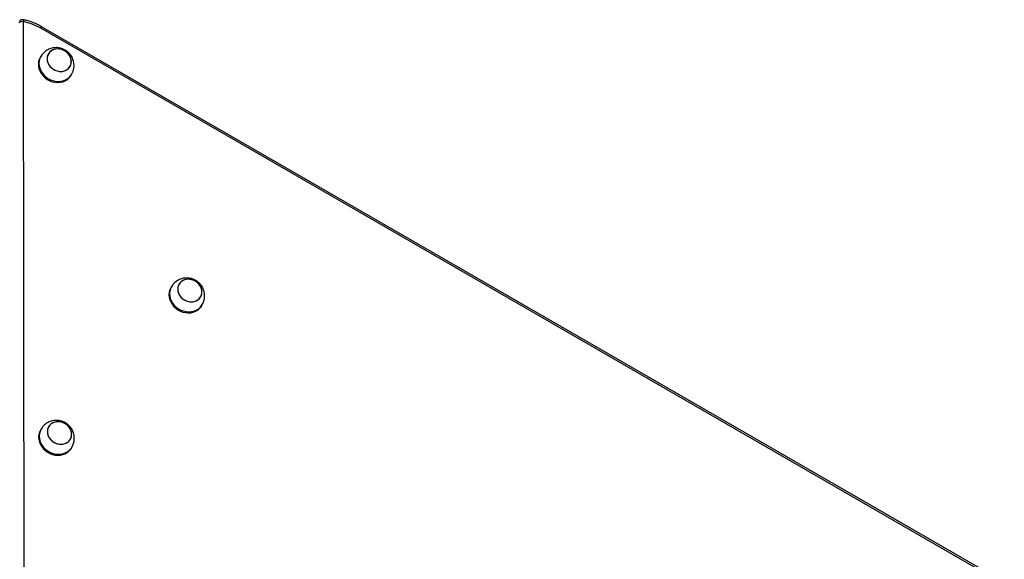
# Model space of a CAD drawing. Units: millimetres. Extents: x 1396 to 12452, y 298 to 18157.
# Drawn here: x 4867 to 5693, y 8342 to 8796 of the extents above; entities that cross this region are included whole.
import ezdxf

# ---------------------------------------------------------------- set-up
doc = ezdxf.new("R2010")
doc.units = ezdxf.units.MM
doc.header["$LTSCALE"] = 100

msp = doc.modelspace()

# ---------------------------------------------------------------- linework, layer by layer
at = {"color": 7, "linetype": 'Continuous', "lineweight": 25}
for p, q in [((4869.58, 8793.81), (4870.18, 7878.29)), ((5692.17, 8321.83), (4884.21, 8788.3)), ((5692.92, 8323.13), (4884.96, 8789.6)), ((4884.22, 8764.65), (4883.72, 8763.79)), ((4909.7, 8748.79), (4910.2, 8749.65)), ((4993.81, 8571.18), (4993.31, 8570.32)), ((5019.29, 8555.32), (5019.79, 8556.18)), ((4884.43, 8451.58), (4883.93, 8450.71)), ((4909.91, 8435.71), (4910.41, 8436.58))]:
    msp.add_line(p, q, dxfattribs=at)
at = {"color": 8, "linetype": 'Continuous', "lineweight": 25, "flags": 128}
for points in [[(4869.4, 8795.46), (4869.45, 8795.44), (4869.53, 8795.3), (4869.59, 8795.06), (4869.62, 8794.73), (4869.61, 8794.31), (4869.58, 8793.81)], [(4884.96, 8789.6), (4884.96, 8789.6), (4884.91, 8789.51), (4884.81, 8789.33), (4884.65, 8789.06), (4884.45, 8788.72), (4884.21, 8788.3)]]:
    msp.add_lwpolyline(points, dxfattribs=at)
at = {"color": 7, "linetype": 'Continuous', "lineweight": 25, "flags": 128}
for points in [[(4889.72, 8760.88), (4890.24, 8759.16), (4891.08, 8757.51), (4892.22, 8756), (4893.61, 8754.67), (4895.21, 8753.58), (4896.96, 8752.76), (4898.8, 8752.23), (4900.68, 8752.02), (4902.52, 8752.13), (4904.27, 8752.56), (4905.86, 8753.3), (4907.24, 8754.31), (4908.37, 8755.56), (4909.2, 8757.02), (4909.71, 8758.63), (4909.88, 8760.34), (4909.7, 8762.08), (4909.18, 8763.81), (4908.34, 8765.45), (4907.2, 8766.97), (4905.81, 8768.29), (4904.21, 8769.38), (4902.46, 8770.21), (4900.62, 8770.73), (4898.74, 8770.94), (4896.9, 8770.83), (4895.15, 8770.4), (4893.56, 8769.67), (4892.17, 8768.66), (4891.05, 8767.4), (4890.22, 8765.94), (4889.71, 8764.33), (4889.54, 8762.63), (4889.72, 8760.88)], [(4897.81, 8770.93), (4896.01, 8770.66), (4894.33, 8770.07), (4892.84, 8769.2), (4891.58, 8768.06), (4890.59, 8766.69), (4889.92, 8765.15), (4889.58, 8763.49), (4889.59, 8761.76), (4889.94, 8760.01), (4890.62, 8758.32), (4891.61, 8756.73), (4892.88, 8755.31), (4894.38, 8754.1), (4896.07, 8753.14), (4897.87, 8752.46), (4899.74, 8752.09), (4901.61, 8752.04), (4903.41, 8752.31), (4905.09, 8752.89), (4906.58, 8753.77), (4907.84, 8754.91), (4908.82, 8756.27), (4909.5, 8757.81), (4909.83, 8759.48), (4909.83, 8761.21), (4909.48, 8762.95), (4908.8, 8764.65), (4907.8, 8766.23), (4906.53, 8767.65), (4905.03, 8768.87), (4903.35, 8769.83), (4901.55, 8770.51), (4899.68, 8770.88), (4897.81, 8770.93)], [(4883.72, 8763.79), (4883.72, 8763.78), (4882.88, 8761.98), (4882.36, 8760.04), (4882.19, 8758.01), (4882.35, 8755.94), (4882.85, 8753.89), (4883.67, 8751.88), (4884.8, 8749.98), (4886.21, 8748.23), (4887.86, 8746.67), (4889.72, 8745.33), (4891.75, 8744.25), (4893.89, 8743.45), (4896.1, 8742.95), (4898.32, 8742.77), (4900.51, 8742.9), (4902.6, 8743.34), (4904.56, 8744.09), (4906.33, 8745.13), (4907.88, 8746.42), (4909.17, 8747.95), (4909.7, 8748.79)], [(4885.15, 8766.03), (4884.22, 8764.65), (4883.38, 8762.84), (4882.86, 8760.9), (4882.69, 8758.88), (4882.85, 8756.81), (4883.35, 8754.75), (4884.17, 8752.75), (4885.3, 8750.85), (4886.71, 8749.1), (4888.36, 8747.53), (4890.22, 8746.2), (4892.25, 8745.11), (4894.39, 8744.32), (4896.6, 8743.82), (4898.82, 8743.63), (4901.01, 8743.76), (4903.1, 8744.21), (4905.06, 8744.96), (4906.83, 8745.99), (4908.38, 8747.29), (4909.67, 8748.82), (4910.66, 8750.54), (4910.92, 8751.16)], [(4993.31, 8570.32), (4993.3, 8570.31), (4992.47, 8568.51), (4991.95, 8566.57), (4991.77, 8564.54), (4991.94, 8562.47), (4992.43, 8560.41), (4993.26, 8558.41), (4994.39, 8556.51), (4995.8, 8554.76), (4997.45, 8553.2), (4999.31, 8551.86), (5001.34, 8550.78), (5003.48, 8549.98), (5005.69, 8549.48), (5007.91, 8549.3), (5010.09, 8549.43), (5012.19, 8549.87), (5014.15, 8550.62), (5015.92, 8551.66), (5017.47, 8552.95), (5018.75, 8554.48), (5019.29, 8555.32)], [(4994.74, 8572.56), (4993.8, 8571.18), (4992.97, 8569.37), (4992.45, 8567.43), (4992.27, 8565.41), (4992.44, 8563.34), (4992.93, 8561.28), (4993.76, 8559.28), (4994.89, 8557.38), (4996.3, 8555.63), (4997.95, 8554.06), (4999.81, 8552.73), (5001.84, 8551.64), (5003.98, 8550.85), (5006.19, 8550.35), (5008.41, 8550.16), (5010.59, 8550.29), (5012.69, 8550.74), (5014.65, 8551.49), (5016.42, 8552.52), (5017.97, 8553.82), (5019.25, 8555.35), (5020.25, 8557.07), (5020.51, 8557.69)], [(4999.31, 8567.41), (4999.83, 8565.69), (5000.67, 8564.04), (5001.8, 8562.53), (5003.2, 8561.2), (5004.79, 8560.11), (5006.55, 8559.29), (5008.39, 8558.76), (5010.27, 8558.55), (5012.11, 8558.66), (5013.86, 8559.09), (5015.45, 8559.82), (5016.83, 8560.84), (5017.96, 8562.09), (5018.79, 8563.55), (5019.3, 8565.16), (5019.46, 8566.87), (5019.28, 8568.61), (5018.77, 8570.34), (5017.92, 8571.98), (5016.79, 8573.5), (5015.4, 8574.82), (5013.8, 8575.91), (5012.05, 8576.73), (5010.2, 8577.26), (5008.33, 8577.47), (5006.48, 8577.36), (5004.74, 8576.93), (5003.14, 8576.2), (5001.76, 8575.19), (5000.64, 8573.93), (4999.81, 8572.47), (4999.3, 8570.86), (4999.13, 8569.16), (4999.31, 8567.41)], [(5007.4, 8577.46), (5005.59, 8577.19), (5003.92, 8576.6), (5002.42, 8575.73), (5001.16, 8574.59), (5000.18, 8573.22), (4999.51, 8571.68), (4999.17, 8570.02), (4999.18, 8568.28), (4999.53, 8566.54), (5000.21, 8564.85), (5001.2, 8563.26), (5002.47, 8561.84), (5003.97, 8560.63), (5005.65, 8559.66), (5007.46, 8558.99), (5009.33, 8558.62), (5011.2, 8558.57), (5013, 8558.84), (5014.68, 8559.42), (5016.17, 8560.3), (5017.43, 8561.44), (5018.41, 8562.8), (5019.08, 8564.34), (5019.42, 8566), (5019.42, 8567.74), (5019.07, 8569.48), (5018.38, 8571.17), (5017.39, 8572.76), (5016.12, 8574.18), (5014.62, 8575.4), (5012.94, 8576.36), (5011.13, 8577.04), (5009.27, 8577.41), (5007.4, 8577.46)], [(4889.93, 8447.81), (4890.45, 8446.08), (4891.29, 8444.44), (4892.42, 8442.93), (4893.81, 8441.6), (4895.41, 8440.51), (4897.16, 8439.69), (4899.01, 8439.16), (4900.89, 8438.95), (4902.73, 8439.06), (4904.48, 8439.49), (4906.07, 8440.22), (4907.45, 8441.23), (4908.58, 8442.49), (4909.41, 8443.95), (4909.91, 8445.56), (4910.08, 8447.26), (4909.9, 8449.01), (4909.38, 8450.74), (4908.54, 8452.38), (4907.41, 8453.89), (4906.02, 8455.22), (4904.42, 8456.31), (4902.67, 8457.13), (4900.82, 8457.66), (4898.95, 8457.87), (4897.1, 8457.76), (4895.36, 8457.33), (4893.76, 8456.6), (4892.38, 8455.58), (4891.26, 8454.33), (4890.42, 8452.87), (4889.92, 8451.26), (4889.75, 8449.55), (4889.93, 8447.81)], [(4898.02, 8457.85), (4896.21, 8457.58), (4894.54, 8457), (4893.04, 8456.12), (4891.78, 8454.98), (4890.8, 8453.62), (4890.13, 8452.08), (4889.79, 8450.42), (4889.8, 8448.68), (4890.15, 8446.94), (4890.83, 8445.25), (4891.82, 8443.66), (4893.09, 8442.24), (4894.59, 8441.02), (4896.27, 8440.06), (4898.08, 8439.38), (4899.95, 8439.01), (4901.81, 8438.96), (4903.62, 8439.23), (4905.29, 8439.82), (4906.79, 8440.69), (4908.05, 8441.83), (4909.03, 8443.2), (4909.7, 8444.74), (4910.04, 8446.4), (4910.04, 8448.14), (4909.69, 8449.88), (4909, 8451.57), (4908.01, 8453.16), (4906.74, 8454.58), (4905.24, 8455.79), (4903.56, 8456.76), (4901.75, 8457.43), (4899.88, 8457.8), (4898.02, 8457.85)], [(4883.93, 8450.71), (4883.92, 8450.71), (4883.08, 8448.9), (4882.57, 8446.97), (4882.39, 8444.94), (4882.55, 8442.87), (4883.05, 8440.81), (4883.88, 8438.81), (4885.01, 8436.91), (4886.41, 8435.16), (4888.07, 8433.59), (4889.93, 8432.26), (4891.96, 8431.18), (4894.1, 8430.38), (4896.31, 8429.88), (4898.53, 8429.69), (4900.71, 8429.82), (4902.81, 8430.27), (4904.77, 8431.02), (4906.54, 8432.05), (4908.09, 8433.35), (4909.37, 8434.88), (4909.91, 8435.71)], [(4885.36, 8452.95), (4884.42, 8451.58), (4883.58, 8449.77), (4883.07, 8447.83), (4882.89, 8445.8), (4883.05, 8443.74), (4883.55, 8441.68), (4884.38, 8439.68), (4885.51, 8437.78), (4886.91, 8436.02), (4888.57, 8434.46), (4890.43, 8433.12), (4892.46, 8432.04), (4894.6, 8431.24), (4896.81, 8430.74), (4899.03, 8430.56), (4901.21, 8430.69), (4903.31, 8431.14), (4905.27, 8431.88), (4907.04, 8432.92), (4908.59, 8434.22), (4909.87, 8435.74), (4910.87, 8437.47), (4911.13, 8438.08)]]:
    msp.add_lwpolyline(points, dxfattribs=at)
at = {"color": 7, "linetype": 'Continuous', "lineweight": 25}
for centre, radius, start, end in [((4868.68, 8789.82), 4.1, 77.33288, 132.25585), ((4868.83, 8792.52), 3, 78.88629, 150), ((4860.29, 8746.98), 47.74, 59.93484, 78.78798)]:
    msp.add_arc(centre, radius, start, end, dxfattribs=at)
for points, knots in [([(4884.96, 8789.6), (4884.37, 8789.93), (4882.68, 8790.88), (4879.79, 8792.26), (4876.28, 8793.63), (4872.81, 8794.72), (4870.5, 8795.22), (4869.4, 8795.46)], [0, 0, 0, 0, 0.121173, 0.346424, 0.571738, 0.79706, 1, 1, 1, 1]), ([(4904.62, 8769.99), (4903.95, 8770.34), (4903.01, 8770.84), (4901.54, 8771.36), (4900.25, 8771.71), (4898.67, 8771.97), (4897, 8772.07), (4895.26, 8771.96), (4893.5, 8771.64), (4891.77, 8771.1), (4890.11, 8770.34), (4888.59, 8769.4), (4887.27, 8768.34), (4886.27, 8767.35), (4885.59, 8766.57), (4885.27, 8766.18), (4885.17, 8766.04), (4885.15, 8766.03)], [0, 0, 0, 0, 0.102916, 0.14448, 0.21348, 0.28517, 0.361941, 0.441771, 0.523641, 0.606605, 0.689712, 0.771695, 0.850229, 0.920123, 0.964738, 0.99601, 1, 1, 1, 1]), ([(4910.92, 8751.15), (4910.99, 8751.31), (4911.13, 8751.68), (4911.44, 8752.55), (4911.79, 8753.81), (4912.09, 8755.47), (4912.19, 8757.38), (4912.03, 8759.33), (4911.6, 8761.26), (4910.91, 8763.11), (4910.01, 8764.82), (4908.95, 8766.32), (4907.88, 8767.5), (4906.83, 8768.47), (4905.78, 8769.28), (4905, 8769.76), (4904.62, 8769.99)], [0, 0, 0, 0, 0.031746, 0.070722, 0.129151, 0.212073, 0.299948, 0.389582, 0.479693, 0.569625, 0.658514, 0.744158, 0.819403, 0.875416, 0.938725, 1, 1, 1, 1]), ([(5014.21, 8576.52), (5013.54, 8576.87), (5012.6, 8577.37), (5011.13, 8577.89), (5009.84, 8578.24), (5008.26, 8578.5), (5006.59, 8578.6), (5004.85, 8578.49), (5003.09, 8578.17), (5001.35, 8577.63), (4999.7, 8576.87), (4998.18, 8575.93), (4996.86, 8574.87), (4995.85, 8573.88), (4995.18, 8573.1), (4994.86, 8572.7), (4994.75, 8572.57), (4994.74, 8572.56)], [0, 0, 0, 0, 0.102916, 0.1444801, 0.2134804, 0.2851702, 0.3619414, 0.4417712, 0.5236409, 0.6066044, 0.6897106, 0.7716947, 0.8502271, 0.9201221, 0.9647372, 0.9960104, 1, 1, 1, 1]), ([(5020.51, 8557.68), (5020.57, 8557.84), (5020.72, 8558.21), (5021.02, 8559.08), (5021.38, 8560.34), (5021.68, 8562), (5021.78, 8563.91), (5021.62, 8565.86), (5021.19, 8567.79), (5020.5, 8569.64), (5019.59, 8571.35), (5018.53, 8572.85), (5017.47, 8574.03), (5016.42, 8574.99), (5015.37, 8575.81), (5014.59, 8576.29), (5014.21, 8576.52)], [0, 0, 0, 0, 0.031746, 0.070723, 0.129152, 0.212074, 0.299948, 0.389584, 0.479694, 0.569627, 0.658515, 0.744159, 0.819405, 0.875417, 0.938726, 1, 1, 1, 1]), ([(4904.83, 8456.92), (4904.16, 8457.27), (4903.22, 8457.76), (4901.74, 8458.29), (4900.46, 8458.64), (4898.88, 8458.9), (4897.21, 8458.99), (4895.47, 8458.89), (4893.7, 8458.57), (4891.97, 8458.03), (4890.32, 8457.27), (4888.8, 8456.33), (4887.48, 8455.27), (4886.47, 8454.27), (4885.8, 8453.5), (4885.48, 8453.1), (4885.37, 8452.97), (4885.36, 8452.95)], [0, 0, 0, 0, 0.102916, 0.14448, 0.21348, 0.285171, 0.361942, 0.441771, 0.523642, 0.606606, 0.689712, 0.771696, 0.850228, 0.920122, 0.964737, 0.99601, 1, 1, 1, 1]), ([(4911.13, 8438.08), (4911.19, 8438.24), (4911.34, 8438.61), (4911.64, 8439.48), (4912, 8440.73), (4912.3, 8442.4), (4912.4, 8444.31), (4912.23, 8446.26), (4911.8, 8448.19), (4911.12, 8450.04), (4910.21, 8451.75), (4909.15, 8453.25), (4908.09, 8454.43), (4907.04, 8455.39), (4905.99, 8456.21), (4905.21, 8456.68), (4904.83, 8456.92)], [0, 0, 0, 0, 0.031746, 0.070723, 0.12915, 0.212073, 0.299947, 0.389584, 0.479693, 0.569627, 0.658515, 0.744158, 0.819405, 0.875417, 0.938726, 1, 1, 1, 1])]:
    msp.add_open_spline(points, degree=3, knots=knots, dxfattribs=at)

doc.saveas('drawing.dxf')
